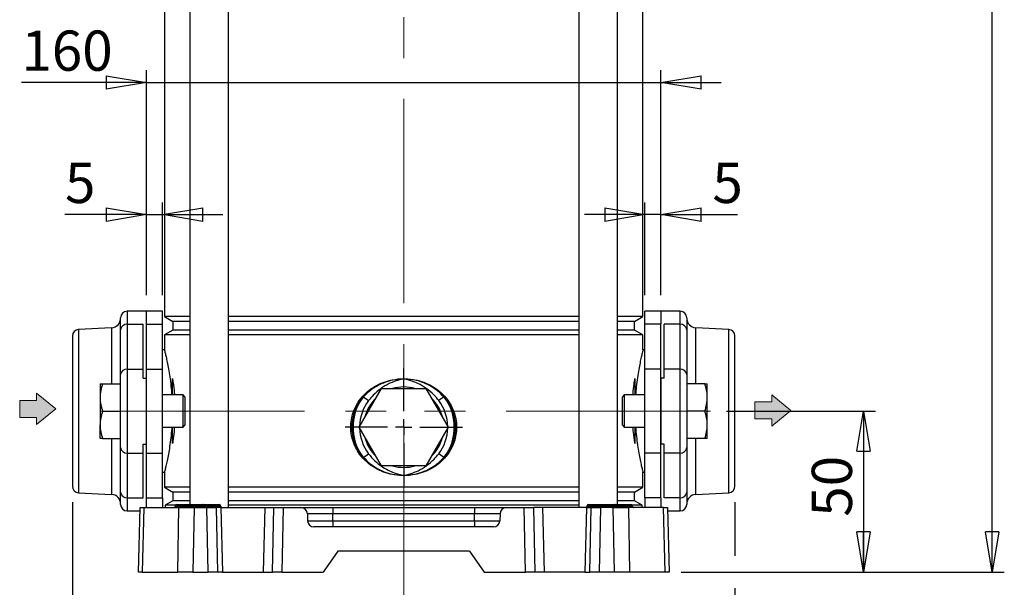
# Model space of a CAD drawing. Units: millimetres. Extents: x -4 to 213, y 0 to 297.
# Drawn here: x 32 to 93, y 159 to 194 of the extents above; entities that cross this region are included whole.
import ezdxf

# ---------------------------------------------------------------- set-up
doc = ezdxf.new("R2010")
doc.units = ezdxf.units.MM
doc.linetypes.add('CENTERX2', pattern=[20.32, 12.7, -2.54, 2.54, -2.54])
doc.layers.add('FORMAT', color=7, linetype='Continuous')
doc.styles.add('SLDTEXTSTYLE0', font='TXT', dxfattribs={"width": 0.605})
doc.dimstyles.new('SLDDIMSTYLE0', dxfattribs={"dimtxt": 2.5, "dimasz": 2.5, "dimexe": 0, "dimexo": 0.0625, "dimtad": 1, "dimlfac": 5, "dimrnd": 1e-09, "dimzin": 12, "dimdsep": 46, "dimtxsty": 'SLDTEXTSTYLE0', "dimblk1": 'CLOSED', "dimblk2": 'CLOSED', "dimsah": 1, "dimcen": 0.09, "dimadec": 0, "dimazin": 3, "dimtfac": 1, "dimtofl": 0, "dimtmove": 0, "dimatfit": 3, "dimldrblk": 'CLOSED', "dimfxl": 0, "dimfrac": 2, "dimtolj": 1, "dimtzin": 12, "dimarcsym": 0})
doc.dimstyles.new('SLDDIMSTYLE1', dxfattribs={"dimtxt": 2.5, "dimasz": 2.5, "dimexe": 0, "dimexo": 0.0625, "dimtad": 1, "dimlfac": 5, "dimrnd": 1e-09, "dimzin": 12, "dimdsep": 46, "dimtxsty": 'SLDTEXTSTYLE0', "dimblk1": 'CLOSED', "dimblk2": 'CLOSED', "dimsah": 1, "dimcen": 0.09, "dimadec": 0, "dimazin": 3, "dimtfac": 1, "dimtmove": 0, "dimatfit": 0, "dimldrblk": 'CLOSED', "dimfxl": 0, "dimfrac": 2, "dimtolj": 1, "dimtzin": 12, "dimarcsym": 0})
doc.dimstyles.new('SLDDIMSTYLE3', dxfattribs={"dimtxt": 2.5, "dimasz": 2.5, "dimexe": 0, "dimexo": 0.0625, "dimtad": 1, "dimdec": 0, "dimlfac": 5, "dimrnd": 1e-09, "dimzin": 12, "dimdsep": 46, "dimtxsty": 'SLDTEXTSTYLE0', "dimblk1": 'CLOSED', "dimblk2": 'CLOSED', "dimsah": 1, "dimcen": 0.09, "dimadec": 0, "dimazin": 3, "dimtfac": 1, "dimtdec": 0, "dimtofl": 0, "dimtmove": 0, "dimatfit": 3, "dimldrblk": 'CLOSED', "dimfxl": 0, "dimfrac": 2, "dimtolj": 1, "dimtzin": 12, "dimarcsym": 0})

# ---------------------------------------------------------------- blocks, each defined once
blk = doc.blocks.new('Arrow SUCTION')
at = {"linetype": 'Continuous'}
blk.add_hatch(color=7, dxfattribs=at).paths.add_polyline_path([(153.94, 458.32), (153.94, 456.08), (159.92, 460.94), (153.94, 465.8), (153.94, 463.56), (148.68, 463.56), (148.68, 458.32)], flags=0)
at = {"color": 7, "linetype": 'Continuous', "lineweight": 18}
for p, q in [((159.92, 460.94), (153.94, 465.8)), ((153.94, 465.8), (153.94, 463.56)), ((153.94, 463.56), (148.68, 463.56)), ((148.68, 463.56), (148.68, 458.32)), ((153.94, 456.08), (159.92, 460.94)), ((148.68, 458.32), (153.94, 458.32)), ((153.94, 458.32), (153.94, 456.08))]:
    blk.add_line(p, q, dxfattribs=at)
blk = doc.blocks.new('_Closed')
at = {"color": 0, "linetype": 'ByBlock', "lineweight": -2}
for p, q in [((-1, 0.166667), (0, 0)), ((-1, 0.166667), (-1, -0.166667)), ((0, 0), (-1, -0.166667)), ((0, 0), (-1, 0))]:
    blk.add_line(p, q, dxfattribs=at)
blk = doc.blocks.new('_D_5')
at = {"layer": 'FORMAT'}
for p, q in [((76.137, 169.458), (85.404, 169.458)), ((84.654, 169.458), (84.654, 159.458)), ((73.313, 159.458), (85.404, 159.458))]:
    blk.add_line(p, q, dxfattribs=at)
at = {"layer": 'FORMAT', "xscale": 2.5, "yscale": 2.5}
for p, rotation in [((84.654, 169.458), 90.0000000000004), ((84.654, 159.458), 270.0000000000004)]:
    blk.add_blockref('_Closed', p, dxfattribs=dict(at, rotation=rotation))
at = {"layer": 'FORMAT', "insert": (81.432, 162.892), "char_height": 2.5, "attachment_point": 1, "rotation": 90, "style": 'SLDTEXTSTYLE0'}
blk.add_mtext('50', dxfattribs=at)
blk = doc.blocks.new('_D_6')
at = {"layer": 'FORMAT'}
for p, q in [((66.654, 269.958), (93.404, 269.958)), ((92.654, 159.458), (92.654, 269.958)), ((73.313, 159.458), (93.404, 159.458))]:
    blk.add_line(p, q, dxfattribs=at)
at = {"layer": 'FORMAT', "xscale": 2.5, "yscale": 2.5}
for p, rotation in [((92.654, 269.958), 90.0000000000004), ((92.654, 159.458), 270.0000000000004)]:
    blk.add_blockref('_Closed', p, dxfattribs=dict(at, rotation=rotation))
at = {"layer": 'FORMAT', "insert": (89.432, 212.359), "char_height": 2.5, "attachment_point": 1, "rotation": 90, "style": 'SLDTEXTSTYLE0'}
blk.add_mtext('553', dxfattribs=at)
blk = doc.blocks.new('_D_8')
at = {"layer": 'FORMAT', "color": 7}
for p, q in [((35.454, 163.788), (35.454, 150.708)), ((76.654, 163.788), (76.654, 160.458)), ((76.654, 158.458), (76.654, 150.708)), ((35.454, 151.458), (76.654, 151.458))]:
    blk.add_line(p, q, dxfattribs=at)
at = {"layer": 'FORMAT', "color": 7, "xscale": 2.5, "yscale": 2.5, "rotation": 180.0000000000004}
blk.add_blockref('_Closed', (35.454, 151.458), dxfattribs=at)
at = {"layer": 'FORMAT', "color": 7, "xscale": 2.5, "yscale": 2.5}
blk.add_blockref('_Closed', (76.654, 151.458), dxfattribs=at)
at = {"layer": 'FORMAT', "color": 7, "insert": (53.705, 154.681), "char_height": 2.5, "attachment_point": 1, "style": 'SLDTEXTSTYLE0'}
blk.add_mtext('206', dxfattribs=at)
blk = doc.blocks.new('_D_9')
at = {"layer": 'FORMAT', "color": 7}
for p, q in [((40.054, 176.658), (40.054, 182.414)), ((41.054, 176.658), (41.054, 182.414)), ((40.054, 181.664), (34.99, 181.664)), ((40.054, 181.664), (41.054, 181.664)), ((41.054, 181.664), (44.804, 181.664))]:
    blk.add_line(p, q, dxfattribs=at)
at = {"layer": 'FORMAT', "color": 7, "xscale": 2.5, "yscale": 2.5}
blk.add_blockref('_Closed', (40.054, 181.664), dxfattribs=at)
at = {"layer": 'FORMAT', "color": 7, "xscale": 2.5, "yscale": 2.5, "rotation": 180.0000000000004}
blk.add_blockref('_Closed', (41.054, 181.664), dxfattribs=at)
at = {"layer": 'FORMAT', "color": 7, "insert": (34.99, 184.887), "char_height": 2.5, "attachment_point": 1, "style": 'SLDTEXTSTYLE0'}
blk.add_mtext('5', dxfattribs=at)
blk = doc.blocks.new('_D_10')
at = {"layer": 'FORMAT', "color": 7}
for p, q in [((71.054, 176.658), (71.054, 182.414)), ((72.054, 176.658), (72.054, 182.414)), ((71.054, 181.664), (67.304, 181.664)), ((72.054, 181.664), (71.054, 181.664)), ((72.054, 181.664), (76.817, 181.664))]:
    blk.add_line(p, q, dxfattribs=at)
at = {"layer": 'FORMAT', "color": 7, "xscale": 2.5, "yscale": 2.5}
for p, rotation in [((71.054, 181.664), 1.195888560230282e-12), ((72.054, 181.664), 180.0000000000012)]:
    blk.add_blockref('_Closed', p, dxfattribs=dict(at, rotation=rotation))
at = {"layer": 'FORMAT', "color": 7, "insert": (75.251, 184.887), "char_height": 2.5, "attachment_point": 1, "style": 'SLDTEXTSTYLE0'}
blk.add_mtext('5', dxfattribs=at)
blk = doc.blocks.new('_D_11')
at = {"layer": 'FORMAT', "color": 7}
for p, q in [((40.054, 176.658), (40.054, 190.632)), ((72.054, 176.658), (72.054, 190.632)), ((40.054, 189.882), (32.279, 189.882)), ((40.054, 189.882), (72.054, 189.882)), ((72.054, 189.882), (75.804, 189.882))]:
    blk.add_line(p, q, dxfattribs=at)
at = {"layer": 'FORMAT', "color": 7, "xscale": 2.5, "yscale": 2.5}
blk.add_blockref('_Closed', (40.054, 189.882), dxfattribs=at)
at = {"layer": 'FORMAT', "color": 7, "xscale": 2.5, "yscale": 2.5, "rotation": 180.0000000000004}
blk.add_blockref('_Closed', (72.054, 189.882), dxfattribs=at)
at = {"layer": 'FORMAT', "color": 7, "insert": (32.279, 193.104), "char_height": 2.5, "attachment_point": 1, "style": 'SLDTEXTSTYLE0'}
blk.add_mtext('160', dxfattribs=at)
blk = doc.blocks.new('SW_CENTERMARKSYMBOL_8')
at = {"layer": 'FORMAT', "color": 0}
for p, q in [((0, 1), (0, 3.649)), ((-1, 0), (-3.649, 0)), ((0, 0), (-0.5, 0)), ((0, 0), (0, 0.5)), ((0, 0), (0, -0.5)), ((0, 0), (0.5, 0)), ((1, 0), (3.649, 0)), ((0, -1), (0, -3.649))]:
    blk.add_line(p, q, dxfattribs=at)

msp = doc.modelspace()

# ---------------------------------------------------------------- linework, layer by layer
at = {"color": 7, "linetype": 'Continuous', "lineweight": 25}
for p, q in [((42.76279726, 208.9581577), (42.76279726, 163.6581577)), ((45.16279726, 163.4581577), (45.16279726, 208.9581577)), ((66.94584917, 208.9581577), (66.94584917, 163.4581577)), ((69.34584917, 163.6581577), (69.34584917, 208.9581577)), ((41.17432321, 195.19093556), (41.17432321, 175.32537984)), ((70.93432321, 175.32537984), (70.93432321, 195.19093556)), ((38.45432321, 174.5066009), (38.45432321, 175.2581577)), ((40.05432321, 175.6581577), (38.85432321, 175.6581577)), ((41.05432321, 175.6581577), (40.05432321, 175.6581577)), ((40.05432321, 174.85476939), (40.05432321, 175.6581577)), ((41.05432321, 174.85476939), (41.05432321, 175.6581577)), ((41.17432321, 175.32537984), (41.69432321, 175.0251577)), ((42.76279726, 175.32537984), (41.17432321, 175.32537984)), ((66.94584917, 175.32537984), (45.16279726, 175.32537984)), ((70.93432321, 175.32537984), (69.34584917, 175.32537984)), ((70.41432321, 175.0251577), (70.93432321, 175.32537984)), ((72.05432321, 175.6581577), (71.05432321, 175.6581577)), ((71.05432321, 174.85476939), (71.05432321, 175.6581577)), ((73.25432321, 175.6581577), (72.05432321, 175.6581577)), ((72.05432321, 175.6581577), (72.05432321, 174.85476939)), ((73.65432321, 175.2581577), (73.65432321, 174.5066009)), ((37.88572479, 174.63558206), (35.83338883, 174.52802369)), ((38.45432321, 171.72125293), (38.45432321, 174.5066009)), ((38.85432321, 174.85476939), (38.85432321, 172.06942142)), ((38.85432321, 174.85476939), (39.85432321, 174.85476939)), ((39.85432321, 172.06942142), (39.85432321, 174.85476939)), ((40.05432321, 174.85476939), (41.05432321, 174.85476939)), ((40.05432321, 172.06942142), (40.05432321, 174.85476939)), ((41.05432321, 172.06942142), (41.05432321, 174.85476939)), ((41.69432321, 175.0251577), (41.69432321, 174.4911577)), ((42.76279726, 175.0251577), (41.69432321, 175.0251577)), ((66.94584917, 175.0251577), (45.16279726, 175.0251577)), ((70.41432321, 175.0251577), (69.34584917, 175.0251577)), ((70.41432321, 174.4911577), (70.41432321, 175.0251577)), ((72.05432321, 174.85476939), (71.05432321, 174.85476939)), ((71.05432321, 172.06942142), (71.05432321, 174.85476939)), ((72.05432321, 172.06942142), (72.05432321, 174.85476939)), ((73.25432321, 174.85476939), (72.25432321, 174.85476939)), ((72.25432321, 172.06942142), (72.25432321, 174.85476939)), ((73.25432321, 172.06942142), (73.25432321, 174.85476939)), ((73.65432321, 174.5066009), (73.65432321, 171.72125293)), ((76.2752576, 174.52802369), (74.22292164, 174.63558206)), ((35.45432321, 174.12857184), (35.45432321, 164.78774353)), ((41.69432321, 174.4911577), (41.17432321, 174.19093556)), ((41.17432321, 174.19093556), (41.17432321, 173.25119139)), ((42.76279726, 174.19093556), (41.17432321, 174.19093556)), ((42.76279726, 174.4911577), (41.69432321, 174.4911577)), ((66.94584917, 174.4911577), (45.16279726, 174.4911577)), ((66.94584917, 174.19093556), (45.16279726, 174.19093556)), ((70.41432321, 174.4911577), (69.34584917, 174.4911577)), ((70.93432321, 174.19093556), (69.34584917, 174.19093556)), ((70.93432321, 174.19093556), (70.41432321, 174.4911577)), ((70.93432321, 173.2581577), (70.93432321, 174.19093556)), ((76.65432321, 164.78774353), (76.65432321, 174.12857184)), ((41.17609064, 173.2581577), (41.05432321, 173.2581577)), ((71.05432321, 173.2581577), (70.93432321, 173.2581577)), ((38.85432321, 172.06942142), (38.85432321, 166.84689398)), ((38.85432321, 172.06942142), (39.85432321, 172.06942142)), ((39.85432321, 171.51261359), (39.85432321, 172.06942142)), ((40.05432321, 166.84689398), (40.05432321, 172.06942142)), ((40.05432321, 172.06942142), (41.05432321, 172.06942142)), ((41.05432321, 166.84689398), (41.05432321, 172.06942142)), ((72.05432321, 172.06942142), (71.05432321, 172.06942142)), ((71.05432321, 166.84689398), (71.05432321, 172.06942142)), ((72.05432321, 166.84689398), (72.05432321, 172.06942142)), ((72.25432321, 171.51261359), (72.25432321, 172.06942142)), ((73.25432321, 172.06942142), (72.25432321, 172.06942142)), ((73.25432321, 166.84689398), (73.25432321, 172.06942142)), ((38.45432321, 171.1581577), (38.45432321, 171.72125293)), ((39.85432321, 171.51261359), (40.05432321, 171.51261359)), ((40.05432321, 167.40370181), (40.05432321, 171.51261359)), ((72.25432321, 171.51261359), (72.05432321, 171.51261359)), ((72.05432321, 171.51261359), (72.05432321, 167.40370181)), ((73.65432321, 171.72125293), (73.65432321, 171.1581577)), ((37.17432321, 171.1581577), (37.17432321, 170.3081577)), ((37.32616109, 171.1581577), (38.45432321, 171.1581577)), ((38.45432321, 171.10398609), (38.45432321, 171.1581577)), ((38.45432321, 170.37835472), (38.45432321, 171.10398609)), ((53.28304192, 168.4581577), (54.66868257, 170.8581577)), ((54.66868257, 170.8581577), (57.43996386, 170.8581577)), ((57.43996386, 170.8581577), (58.82560451, 168.4581577)), ((73.65432321, 171.1581577), (73.65432321, 171.10398609)), ((74.78248534, 171.1581577), (73.65432321, 171.1581577)), ((73.65432321, 171.10398609), (73.65432321, 170.37835472)), ((74.93432321, 170.3081577), (74.93432321, 171.1581577)), ((37.17432321, 170.3081577), (37.17432321, 168.6081577)), ((38.45432321, 169.4581577), (38.45432321, 170.37835472)), ((42.33432321, 170.4581577), (41.05432321, 170.4581577)), ((42.45432321, 170.3381577), (42.33432321, 170.4581577)), ((42.33432321, 168.4581577), (42.33432321, 170.4581577)), ((42.45432321, 170.3381577), (42.45432321, 168.5781577)), ((53.31592959, 170.14361745), (53.51835739, 170.39299752)), ((53.56289924, 170.34632459), (53.36741469, 170.10088891)), ((53.56289924, 170.34632459), (53.87082238, 170.11295995)), ((58.54574719, 170.34632459), (58.23782405, 170.11295995)), ((58.74123173, 170.10088891), (58.54574719, 170.34632459)), ((58.59028904, 170.39299752), (58.79271684, 170.14361745)), ((69.77432321, 170.4581577), (69.65432321, 170.3381577)), ((69.65432321, 168.5781577), (69.65432321, 170.3381577)), ((71.05432321, 170.4581577), (69.77432321, 170.4581577)), ((69.77432321, 170.4581577), (69.77432321, 168.4581577)), ((73.65432321, 170.37835472), (73.65432321, 169.4581577)), ((74.93432321, 168.6081577), (74.93432321, 170.3081577)), ((37.32616109, 169.4581577), (38.45432321, 169.4581577)), ((38.45432321, 168.53796068), (38.45432321, 169.4581577)), ((73.65432321, 169.4581577), (73.65432321, 168.53796068)), ((74.78248534, 169.4581577), (73.65432321, 169.4581577)), ((37.17432321, 167.7581577), (37.17432321, 168.6081577)), ((38.45432321, 167.81232932), (38.45432321, 168.53796068)), ((41.05432321, 168.4581577), (42.33432321, 168.4581577)), ((42.33432321, 168.4581577), (42.45432321, 168.5781577)), ((54.66868257, 166.0581577), (53.28304192, 168.4581577)), ((58.82560451, 168.4581577), (57.43996386, 166.0581577)), ((69.65432321, 168.5781577), (69.77432321, 168.4581577)), ((69.77432321, 168.4581577), (71.05432321, 168.4581577)), ((73.65432321, 168.53796068), (73.65432321, 167.81232932)), ((74.93432321, 167.7581577), (74.93432321, 168.6081577)), ((38.45432321, 167.7581577), (38.45432321, 167.81232932)), ((73.65432321, 167.81232932), (73.65432321, 167.7581577)), ((37.32616109, 167.7581577), (38.45432321, 167.7581577)), ((38.45432321, 167.19506248), (38.45432321, 167.7581577)), ((38.45432321, 164.40971451), (38.45432321, 167.19506248)), ((39.85432321, 167.40370181), (40.05432321, 167.40370181)), ((39.85432321, 166.84689398), (39.85432321, 167.40370181)), ((72.25432321, 167.40370181), (72.05432321, 167.40370181)), ((72.25432321, 166.84689398), (72.25432321, 167.40370181)), ((74.78248534, 167.7581577), (73.65432321, 167.7581577)), ((73.65432321, 167.7581577), (73.65432321, 167.19506248)), ((73.65432321, 167.19506248), (73.65432321, 164.40971451)), ((38.85432321, 166.84689398), (39.85432321, 166.84689398)), ((38.85432321, 166.84689398), (38.85432321, 164.06154601)), ((39.85432321, 164.06154601), (39.85432321, 166.84689398)), ((40.05432321, 166.84689398), (41.05432321, 166.84689398)), ((40.05432321, 164.06154601), (40.05432321, 166.84689398)), ((41.05432321, 164.06154601), (41.05432321, 166.84689398)), ((53.51835739, 166.52331788), (53.31592959, 166.77269795)), ((53.36741469, 166.81542649), (53.56289924, 166.56999081)), ((53.56289924, 166.56999081), (53.87082238, 166.80335546)), ((58.54574719, 166.56999081), (58.23782405, 166.80335546)), ((58.54574719, 166.56999081), (58.74123173, 166.81542649)), ((58.79271684, 166.77269795), (58.59028904, 166.52331788)), ((72.05432321, 166.84689398), (71.05432321, 166.84689398)), ((71.05432321, 164.06154601), (71.05432321, 166.84689398)), ((72.05432321, 164.06154601), (72.05432321, 166.84689398)), ((73.25432321, 166.84689398), (72.25432321, 166.84689398)), ((72.25432321, 164.06154601), (72.25432321, 166.84689398)), ((73.25432321, 164.06154601), (73.25432321, 166.84689398)), ((57.43996386, 166.0581577), (54.66868257, 166.0581577)), ((41.05432321, 165.6581577), (41.17432321, 165.6581577)), ((41.17432321, 165.6581577), (41.17432321, 164.72537984)), ((70.93255578, 165.6581577), (71.05432321, 165.6581577)), ((70.93432321, 164.72537984), (70.93432321, 165.66512401)), ((41.17432321, 164.72537984), (41.69432321, 164.4251577)), ((42.76279726, 164.72537984), (41.17432321, 164.72537984)), ((66.94584917, 164.72537984), (45.16279726, 164.72537984)), ((70.93432321, 164.72537984), (69.34584917, 164.72537984)), ((70.41432321, 164.4251577), (70.93432321, 164.72537984)), ((35.83338883, 164.38829171), (37.88572479, 164.28073334)), ((38.45432321, 163.6581577), (38.45432321, 164.40971451)), ((41.69432321, 164.4251577), (41.69432321, 163.8911577)), ((42.76279726, 164.4251577), (41.69432321, 164.4251577)), ((66.94584917, 164.4251577), (45.16279726, 164.4251577)), ((70.41432321, 164.4251577), (69.34584917, 164.4251577)), ((70.41432321, 163.8911577), (70.41432321, 164.4251577)), ((73.65432321, 164.40971451), (73.65432321, 163.6581577)), ((74.22292164, 164.28073334), (76.2752576, 164.38829171)), ((38.85432321, 164.06154601), (39.85432321, 164.06154601)), ((40.05432321, 163.4581577), (40.05432321, 164.06154601)), ((40.05432321, 164.06154601), (41.05432321, 164.06154601)), ((41.05432321, 164.06154601), (41.05432321, 163.4581577)), ((41.69432321, 163.8911577), (41.22432321, 163.61980308)), ((41.22432321, 163.61980308), (41.22432321, 163.4581577)), ((41.87385383, 163.61980308), (41.22432321, 163.61980308)), ((42.76279726, 163.8911577), (41.69432321, 163.8911577)), ((41.85254724, 163.55641246), (41.85260817, 163.55990294)), ((41.85254724, 163.55641246), (42.05432321, 163.55641246)), ((42.05432321, 163.55990294), (41.85260817, 163.55990294)), ((41.95259294, 163.6581577), (42.05432321, 163.6581577)), ((42.05432321, 163.55990294), (42.05432321, 163.6581577)), ((42.05432321, 163.6581577), (43.25432321, 163.6581577)), ((42.05432321, 163.55641246), (42.05432321, 163.55990294)), ((43.25432321, 163.55990294), (42.05432321, 163.55990294)), ((42.05432321, 163.55641246), (43.25432321, 163.55641246)), ((42.05432321, 163.4581577), (42.05432321, 163.55641246)), ((43.25432321, 163.6581577), (43.25432321, 163.55990294)), ((43.25432321, 163.6581577), (43.55259294, 163.6581577)), ((43.25432321, 163.55641246), (43.25432321, 163.55990294)), ((43.45260817, 163.55990294), (43.25432321, 163.55990294)), ((43.25432321, 163.55641246), (43.45254724, 163.55641246)), ((43.25432321, 163.55641246), (43.25432321, 163.4581577)), ((43.45254724, 163.55641246), (43.45260817, 163.55990294)), ((43.45254724, 163.55641246), (43.69171474, 163.55641246)), ((43.69166509, 163.55990294), (43.45260817, 163.55990294)), ((43.55259294, 163.6581577), (43.61018197, 163.6581577)), ((43.61018197, 163.6581577), (44.57018197, 163.6581577)), ((43.69171474, 163.55641246), (43.69166509, 163.55990294)), ((44.65166509, 163.55990294), (43.69166509, 163.55990294)), ((43.69171474, 163.55641246), (44.65171474, 163.55641246)), ((44.57018197, 163.6581577), (44.57605349, 163.6581577)), ((44.65171474, 163.55641246), (44.65166509, 163.55990294)), ((44.67609918, 163.55641246), (44.67603826, 163.55990294)), ((66.94584917, 163.8911577), (45.16279726, 163.8911577)), ((66.94584917, 163.61980308), (45.16279726, 163.61980308)), ((67.45254724, 163.55641246), (67.45260817, 163.55990294)), ((67.45254724, 163.55641246), (67.65432321, 163.55641246)), ((67.65432321, 163.55990294), (67.45260817, 163.55990294)), ((67.55259294, 163.6581577), (67.65432321, 163.6581577)), ((67.65432321, 163.55990294), (67.65432321, 163.6581577)), ((67.65432321, 163.6581577), (68.85432321, 163.6581577)), ((67.65432321, 163.55641246), (67.65432321, 163.55990294)), ((68.85432321, 163.55990294), (67.65432321, 163.55990294)), ((67.65432321, 163.55641246), (68.85432321, 163.55641246)), ((67.65432321, 163.4581577), (67.65432321, 163.55641246)), ((68.85432321, 163.6581577), (68.85432321, 163.55990294)), ((68.85432321, 163.6581577), (69.15259294, 163.6581577)), ((69.05260817, 163.55990294), (68.85432321, 163.55990294)), ((68.85432321, 163.55641246), (68.85432321, 163.55990294)), ((68.85432321, 163.55641246), (69.05254724, 163.55641246)), ((68.85432321, 163.55641246), (68.85432321, 163.4581577)), ((69.05254724, 163.55641246), (69.05260817, 163.55990294)), ((69.05254724, 163.55641246), (69.29171474, 163.55641246)), ((69.29166509, 163.55990294), (69.05260817, 163.55990294)), ((69.15259294, 163.6581577), (69.21018197, 163.6581577)), ((69.21018197, 163.6581577), (70.17018197, 163.6581577)), ((69.29171474, 163.55641246), (69.29166509, 163.55990294)), ((70.25166509, 163.55990294), (69.29166509, 163.55990294)), ((69.29171474, 163.55641246), (70.25171474, 163.55641246)), ((70.41432321, 163.8911577), (69.34584917, 163.8911577)), ((70.17018197, 163.6581577), (70.17605349, 163.6581577)), ((70.25171474, 163.55641246), (70.25166509, 163.55990294)), ((70.88432321, 163.61980308), (70.2547926, 163.61980308)), ((70.27609918, 163.55641246), (70.27603826, 163.55990294)), ((70.88432321, 163.61980308), (70.41432321, 163.8911577)), ((70.88432321, 163.4581577), (70.88432321, 163.61980308)), ((72.05432321, 164.06154601), (71.05432321, 164.06154601)), ((71.05432321, 164.06154601), (71.05432321, 163.4581577)), ((72.05432321, 164.06154601), (72.05432321, 163.4581577)), ((73.25432321, 164.06154601), (72.25432321, 164.06154601)), ((38.85432321, 163.2581577), (39.65382972, 163.2581577)), ((39.55432321, 159.4581577), (39.6590669, 163.4581577)), ((39.6590669, 163.4581577), (39.90021375, 163.4581577)), ((39.90021375, 163.4581577), (39.79547007, 159.4581577)), ((39.90021375, 163.4581577), (42.08164225, 163.4581577)), ((42.00829993, 159.4581577), (42.08164225, 163.4581577)), ((42.08164225, 163.4581577), (43.02101286, 163.4581577)), ((43.02101286, 163.4581577), (42.94767054, 159.4581577)), ((43.02101286, 163.4581577), (43.81502082, 163.4581577)), ((43.89685555, 159.4581577), (43.81502082, 163.4581577)), ((43.81502082, 163.4581577), (44.39699875, 163.4581577)), ((44.39699875, 163.4581577), (44.47883349, 159.4581577)), ((44.69130642, 163.4581577), (44.39699875, 163.4581577)), ((44.69130642, 163.4581577), (44.79293877, 159.4581577)), ((44.69130642, 163.4581577), (47.41734001, 163.4581577)), ((47.41734001, 163.4581577), (47.31570766, 159.4581577)), ((47.41734001, 163.4581577), (47.98590848, 163.4581577)), ((47.90407374, 159.4581577), (47.98590848, 163.4581577)), ((47.98590848, 163.4581577), (48.56788642, 163.4581577)), ((48.56788642, 163.4581577), (48.48605168, 159.4581577)), ((48.56788642, 163.4581577), (49.66466047, 163.4581577)), ((49.66466047, 163.4581577), (51.65432321, 163.4581577)), ((50.0645234, 163.06862848), (50.07554614, 162.64768692)), ((51.65432321, 163.06862848), (50.0645234, 163.06862848)), ((51.65432321, 163.4581577), (51.65432321, 163.06862848)), ((51.65432321, 163.4581577), (60.45432321, 163.4581577)), ((51.65432321, 162.64768692), (51.65432321, 163.06862848)), ((60.45432321, 163.06862848), (51.65432321, 163.06862848)), ((60.45432321, 163.4581577), (60.45432321, 163.06862848)), ((60.45432321, 163.4581577), (62.44398596, 163.4581577)), ((60.45432321, 162.64768692), (60.45432321, 163.06862848)), ((62.04412303, 163.06862848), (60.45432321, 163.06862848)), ((62.04412303, 163.06862848), (62.03310029, 162.64768692)), ((62.44398596, 163.4581577), (63.54076001, 163.4581577)), ((63.62259475, 159.4581577), (63.54076001, 163.4581577)), ((63.54076001, 163.4581577), (64.12273795, 163.4581577)), ((64.12273795, 163.4581577), (64.20457269, 159.4581577)), ((64.69130642, 163.4581577), (64.12273795, 163.4581577)), ((64.69130642, 163.4581577), (64.79293877, 159.4581577)), ((67.41734001, 163.4581577), (64.69130642, 163.4581577)), ((67.41734001, 163.4581577), (67.31570766, 159.4581577)), ((67.41734001, 163.4581577), (67.71164767, 163.4581577)), ((67.62981294, 159.4581577), (67.71164767, 163.4581577)), ((67.71164767, 163.4581577), (68.29362561, 163.4581577)), ((68.29362561, 163.4581577), (68.21179088, 159.4581577)), ((69.08763357, 163.4581577), (68.29362561, 163.4581577)), ((69.16097589, 159.4581577), (69.08763357, 163.4581577)), ((69.08763357, 163.4581577), (70.02700418, 163.4581577)), ((70.02700418, 163.4581577), (70.1003465, 159.4581577)), ((72.20843267, 163.4581577), (70.02700418, 163.4581577)), ((72.31317636, 159.4581577), (72.20843267, 163.4581577)), ((72.20843267, 163.4581577), (72.44957953, 163.4581577)), ((72.44957953, 163.4581577), (72.55432321, 159.4581577)), ((72.45481671, 163.2581577), (73.25432321, 163.2581577)), ((50.07554614, 162.64768692), (51.65432321, 162.64768692)), ((61.63323736, 162.2581577), (50.47540907, 162.2581577)), ((51.65432321, 162.64768692), (51.65432321, 162.2581577)), ((51.65432321, 162.64768692), (60.45432321, 162.64768692)), ((60.45432321, 162.64768692), (62.03310029, 162.64768692)), ((60.45432321, 162.64768692), (60.45432321, 162.2581577)), ((51.96459301, 160.7581577), (51.05432321, 159.4581577)), ((60.14405341, 160.7581577), (51.96459301, 160.7581577)), ((60.14405341, 160.7581577), (61.05432321, 159.4581577)), ((39.79547007, 159.4581577), (39.55432321, 159.4581577)), ((39.79547007, 159.4581577), (42.00829993, 159.4581577)), ((42.94767054, 159.4581577), (42.00829993, 159.4581577)), ((42.94767054, 159.4581577), (43.89685555, 159.4581577)), ((44.47883349, 159.4581577), (43.89685555, 159.4581577)), ((44.79293877, 159.4581577), (44.47883349, 159.4581577)), ((44.79293877, 159.4581577), (47.31570766, 159.4581577)), ((47.31570766, 159.4581577), (47.90407374, 159.4581577)), ((48.48605168, 159.4581577), (47.90407374, 159.4581577)), ((48.48605168, 159.4581577), (51.05432321, 159.4581577)), ((61.05432321, 159.4581577), (63.62259475, 159.4581577)), ((64.20457269, 159.4581577), (63.62259475, 159.4581577)), ((64.79293877, 159.4581577), (64.20457269, 159.4581577)), ((67.31570766, 159.4581577), (64.79293877, 159.4581577)), ((67.31570766, 159.4581577), (67.62981294, 159.4581577)), ((68.21179088, 159.4581577), (67.62981294, 159.4581577)), ((69.16097589, 159.4581577), (68.21179088, 159.4581577)), ((70.1003465, 159.4581577), (69.16097589, 159.4581577)), ((72.31317636, 159.4581577), (70.1003465, 159.4581577)), ((72.55432321, 159.4581577), (72.31317636, 159.4581577))]:
    msp.add_line(p, q, dxfattribs=at)
at = {"color": 8, "linetype": 'Continuous', "lineweight": 25}
for p, q in [((38.85432321, 175.6581577), (38.85432321, 174.85476939)), ((73.25432321, 174.85476939), (73.25432321, 175.6581577)), ((35.83338883, 174.52802369), (35.83338883, 164.38829171)), ((37.88572479, 174.63558206), (37.88572479, 171.1581577)), ((74.22292164, 171.1581577), (74.22292164, 174.63558206)), ((76.2752576, 164.38829171), (76.2752576, 174.52802369)), ((37.88572479, 167.7581577), (37.88572479, 164.28073334)), ((74.22292164, 164.28073334), (74.22292164, 167.7581577)), ((38.85432321, 164.06154601), (38.85432321, 163.2581577)), ((44.67603826, 163.55990294), (44.65166509, 163.55990294)), ((44.65171474, 163.55641246), (44.67609918, 163.55641246)), ((70.27603826, 163.55990294), (70.25166509, 163.55990294)), ((70.25171474, 163.55641246), (70.27609918, 163.55641246)), ((73.25432321, 163.2581577), (73.25432321, 164.06154601))]:
    msp.add_line(p, q, dxfattribs=at)
at = {"color": 7, "linetype": 'Continuous', "lineweight": 25}
for centre, radius, start, end in [((37.85432321, 175.23475978), 0.6, 273, 0), ((38.85432321, 175.2581577), 0.4, 90, 180), ((73.25432321, 175.2581577), 0.4, 0, 90), ((74.25432321, 175.23475978), 0.6, 180, 267), ((35.85432321, 174.12857187), 0.4, 93, 180), ((38.83008653, 174.47875612), 0.37679358, 86.3119880157, 175.7620191842), ((73.2785599, 174.47875612), 0.37679358, 4.2379808158, 93.6880119843), ((76.25432321, 174.12857187), 0.4, 0, 87), ((38.83008653, 171.69340815), 0.37679358, 86.3119880157, 175.7620191842), ((73.2785599, 171.69340815), 0.37679358, 4.2379808158, 93.6880119843), ((56.05432321, 168.4581577), 2.5, 73.7397952917, 106.2602047083), ((53.14030864, 169.98761995), 0.55430301, 40.325364891, 46.9978795473), ((56.05432321, 168.4581577), 2.5, 133.7397952917, 166.2602047083), ((56.05432321, 168.4581577), 2.5, 13.7397952917, 46.2602047083), ((58.96833778, 169.98761995), 0.55430301, 133.0021204527, 139.6746351091), ((56.05432321, 168.4581577), 3.1492925, 148.5590776684, 211.4409223316), ((52.99971624, 169.71021859), 0.53649367, 46.735024874, 53.8850314823), ((59.10893019, 169.71021859), 0.53649367, 126.1149685176, 133.264975126), ((56.05432321, 168.4581577), 3.1492925, 328.5590776684, 31.4409223316), ((56.05432321, 168.4581577), 2.5, 193.7397952917, 226.2602047083), ((56.05432321, 168.4581577), 2.5, 313.7397952917, 346.2602047083), ((38.83008653, 167.22290725), 0.37679358, 184.2379808158, 273.6880119843), ((73.2785599, 167.22290725), 0.37679358, 266.3119880157, 355.7620191842), ((52.99971624, 167.20609681), 0.53649367, 306.1149685176, 313.264975126), ((53.14030864, 166.92869545), 0.55430301, 313.0021204528, 319.674635109), ((58.96833778, 166.92869545), 0.55430301, 220.3253648909, 226.9978795473), ((59.10893019, 167.20609681), 0.53649367, 226.735024874, 233.8850314824), ((56.05432321, 168.4581577), 2.5, 253.7397952917, 286.2602047083), ((35.85432321, 164.78774353), 0.4, 180, 267), ((76.25432321, 164.78774353), 0.4, 273, 0), ((37.85432321, 163.68155562), 0.6, 0, 87), ((38.83008653, 164.43755928), 0.37679358, 184.2379808158, 273.6880119843), ((73.2785599, 164.43755928), 0.37679358, 266.3119880157, 355.7620191842), ((74.25432321, 163.68155562), 0.6, 93, 180), ((38.85432321, 163.6581577), 0.4, 180, 270), ((41.75256247, 163.5581577), 0.1, 270, 359), ((41.95259294, 163.5581577), 0.1, 90, 179), ((43.35256247, 163.5581577), 0.1, 270, 359), ((43.55259294, 163.5581577), 0.1, 90, 179), ((43.60012044, 163.56689909), 0.0918116, 355.6297632765, 83.708381636), ((43.78325939, 163.54941632), 0.0918116, 175.6297632764, 263.7083816359), ((44.56012044, 163.56689909), 0.0918116, 355.6297632765, 83.708381636), ((44.57605349, 163.5581577), 0.1, 1, 90), ((44.74325939, 163.54941632), 0.0918116, 175.6297632764, 263.7083816359), ((44.77608395, 163.5581577), 0.1, 181, 270), ((67.35256247, 163.5581577), 0.1, 270, 359), ((67.55259294, 163.5581577), 0.1, 90, 179), ((68.95256247, 163.5581577), 0.1, 270, 359), ((69.15259294, 163.5581577), 0.1, 90, 179), ((69.20012044, 163.56689909), 0.0918116, 355.6297632764, 83.708381636), ((69.38325939, 163.54941632), 0.0918116, 175.6297632764, 263.708381636), ((70.16012044, 163.56689909), 0.0918116, 355.6297632765, 83.7083816359), ((70.17605349, 163.5581577), 0.1, 1, 90), ((70.34325939, 163.54941632), 0.0918116, 175.6297632764, 263.708381636), ((70.37608395, 163.5581577), 0.1, 181, 270), ((73.25432321, 163.6581577), 0.4, 270, 0), ((49.66466047, 163.0581577), 0.4, 1.5, 90), ((62.44398596, 163.0581577), 0.4, 90, 178.5), ((50.47540907, 162.6581577), 0.4, 181.5, 270), ((61.63323736, 162.6581577), 0.4, 270, 358.5)]:
    msp.add_arc(centre, radius, start, end, dxfattribs=at)
at = {"color": 8, "linetype": 'Continuous', "lineweight": 25}
for start, end in [(142.8427290082, 178.8360900406), (1.1639099594, 37.1572709918), (181.1639099594, 217.1572709918), (322.8427290082, 358.8360900406)]:
    msp.add_arc((56.05432321, 168.4581577), 2.73971647, start, end, dxfattribs=at)
at = {"color": 7, "linetype": 'Continuous', "lineweight": 25}
for points, knots in [([(41.17609567, 173.25119139), (41.17553256, 173.25340486), (41.17142715, 173.26954226), (41.18954719, 173.19872029), (41.2302705, 173.03470708), (41.29287325, 172.7683239), (41.36936129, 172.41154736), (41.45246403, 171.9720885), (41.53287007, 171.45260585), (41.59641169, 170.94290911), (41.62068146, 170.59475911), (41.63020403, 170.4581577)], [0, 0, 0, 0, 0.0204689208, 0.1492299235, 0.2724191791, 0.3990610069, 0.5245555522, 0.6535105554, 0.7821301452, 0.9145157891, 1, 1, 1, 1]), ([(70.93432321, 173.2581577), (70.93180642, 173.24836359), (70.92669843, 173.22848581), (70.88666634, 173.0688547), (70.82693839, 172.81721629), (70.75207277, 172.47413731), (70.66886758, 172.0437603), (70.58787625, 171.53888249), (70.51881384, 171.00564277), (70.49055967, 170.62953584), (70.47768527, 170.4581577)], [0, 0, 0, 0, 0.1246348375, 0.25295430813, 0.3775700035, 0.50567216901, 0.63268827994, 0.76327212228, 0.89213178077, 1, 1, 1, 1]), ([(41.67432321, 170.4581577), (41.67432321, 170.54383846), (41.67432321, 170.75147211), (41.67432321, 171.07338319), (41.67432321, 171.3255939), (41.67432321, 171.46448863), (41.67432321, 171.47845244)], [0, 0, 0, 0, 0.249633082, 0.6049459872, 0.960283142, 1, 1, 1, 1]), ([(53.51835739, 170.39299752), (53.64397581, 170.51718433), (53.89877416, 170.76907887), (54.35197171, 171.05816038), (54.84603074, 171.27800139), (55.41107888, 171.42742599), (55.82256018, 171.46190602), (56.05062477, 171.45821752), (56.05432321, 171.4581577)], [0, 0, 0, 0, 0.18743725879, 0.38018870623, 0.56721025768, 0.75908461868, 0.99609315632, 1, 1, 1, 1]), ([(56.05432321, 171.4581577), (56.05061322, 171.45809529), (55.81151557, 171.45407337), (55.37904384, 171.40208131), (54.7844955, 171.21645212), (54.3010184, 170.97117952), (53.88888063, 170.6796259), (53.67155107, 170.4574162), (53.56289924, 170.34632459)], [0, 0, 0, 0, 0.0039615055, 0.2553067475, 0.4611931528, 0.6670583626, 0.8335490229, 1, 1, 1, 1]), ([(56.05432321, 171.4581577), (56.05080922, 171.45749881), (56.02615342, 171.45287572), (55.94226658, 171.43612083), (55.76592051, 171.39439383), (55.48877089, 171.30828111), (55.08760371, 171.13995928), (54.62275205, 170.86174096), (54.19073504, 170.5017956), (53.96567402, 170.22824672), (53.87082238, 170.11295995)], [0, 0, 0, 0, 0.00409338053, 0.02872106482, 0.09793628907, 0.21147553542, 0.36061652341, 0.59497583776, 0.82930316731, 1, 1, 1, 1]), ([(56.05432321, 171.4581577), (56.05798842, 171.45821767), (56.06324224, 171.45830362), (56.0749023, 171.45845851), (56.10852392, 171.45879316), (56.24317864, 171.45826376), (56.55979173, 171.43943601), (57.03902018, 171.34998085), (57.59322396, 171.14470467), (58.1319539, 170.83667643), (58.43560442, 170.54273577), (58.59028904, 170.39299752)], [0, 0, 0, 0, 0.00387170278, 0.00554980659, 0.01231641839, 0.03938447051, 0.1477631004, 0.34696670799, 0.55202811446, 0.77179568227, 1, 1, 1, 1]), ([(58.54574719, 170.34632459), (58.42735132, 170.46647711), (58.19052487, 170.70681737), (57.77024929, 170.99241216), (57.31520489, 171.21619373), (56.7482309, 171.39801663), (56.31821283, 171.45372153), (56.05800056, 171.45809588), (56.05432321, 171.4581577)], [0, 0, 0, 0, 0.1806484098, 0.3613497802, 0.541736334, 0.7221350087, 0.9960731812, 1, 1, 1, 1]), ([(58.23782405, 170.11295995), (58.13873564, 170.23301051), (57.9091345, 170.5111838), (57.47011565, 170.87291491), (57.00479774, 171.14813469), (56.6054007, 171.31341713), (56.33244262, 171.39709817), (56.16110105, 171.43721882), (56.08076048, 171.45320066), (56.05783721, 171.45749882), (56.05432321, 171.4581577)], [0, 0, 0, 0, 0.1779606758, 0.4123587906, 0.6467856516, 0.7945125079, 0.9062164347, 0.9732968172, 0.9959065712, 1, 1, 1, 1]), ([(70.43432321, 171.47845244), (70.43432321, 171.39735656), (70.43432321, 171.14876917), (70.43432321, 170.81854109), (70.43432321, 170.55543849), (70.43432321, 170.4581577)], [0, 0, 0, 0, 0.2338083001, 0.7167046805, 1, 1, 1, 1]), ([(37.32616109, 171.1581577), (37.2837227, 171.02011396), (37.19806784, 170.7414955), (37.18228588, 170.45347577), (37.17432321, 170.3081577)], [0, 0, 0, 0, 0.4954579635, 1, 1, 1, 1]), ([(37.17432321, 171.1581577), (37.17583272, 171.1581577), (37.1826907, 171.1581577), (37.26329703, 171.1581577), (37.32616109, 171.1581577)], [0, 0, 0, 0, 0.2201101671, 1, 1, 1, 1]), ([(74.93432321, 170.3081577), (74.93414193, 170.32830487), (74.93276903, 170.48088129), (74.89960722, 170.76855704), (74.82176374, 171.02749987), (74.78248534, 171.1581577)], [0, 0, 0, 0, 0.07008802514, 0.53078339892, 1, 1, 1, 1]), ([(74.78248534, 171.1581577), (74.80007701, 171.1581577), (74.88981742, 171.1581577), (74.91448843, 171.1581577), (74.93432321, 171.1581577)], [0, 0, 0, 0, 0.1960284607, 1, 1, 1, 1]), ([(37.17432321, 170.3081577), (37.1745045, 170.28801054), (37.1758774, 170.13543412), (37.2090392, 169.84775836), (37.28688269, 169.58881553), (37.32616109, 169.4581577)], [0, 0, 0, 0, 0.0700880251, 0.5307833989, 1, 1, 1, 1]), ([(74.78248534, 169.4581577), (74.82492372, 169.59620144), (74.91057859, 169.8748199), (74.92636055, 170.16283964), (74.93432321, 170.3081577)], [0, 0, 0, 0, 0.4954579635, 1, 1, 1, 1]), ([(53.31592959, 166.77269795), (53.22186517, 166.91877796), (53.03378303, 167.21086545), (52.85497045, 167.69556623), (52.76324293, 168.19373124), (52.75949934, 168.68120208), (52.83949543, 169.14844387), (53.00334121, 169.6484309), (53.2006189, 169.96094815), (53.31592959, 170.14361745)], [0, 0, 0, 0, 0.1448920792, 0.2897122185, 0.4271848649, 0.5646382186, 0.6924066785, 0.8202087851, 1, 1, 1, 1]), ([(53.36741469, 170.10088891), (53.25391721, 169.92306655), (53.05983341, 169.61898546), (52.89828255, 169.13147231), (52.81937389, 168.67576544), (52.82310593, 168.20018664), (52.91353344, 167.71424691), (53.08984479, 167.24178969), (53.27487451, 166.95757349), (53.36741469, 166.81542649)], [0, 0, 0, 0, 0.179934851, 0.3076935007, 0.4354150341, 0.5727710349, 0.7101483278, 0.8550344919, 1, 1, 1, 1]), ([(58.74123173, 166.81542649), (58.85466647, 166.99326746), (59.04753182, 167.29563833), (59.21035843, 167.78265486), (59.28849191, 168.23582938), (59.28663056, 168.71343482), (59.19620204, 169.19673968), (59.02062751, 169.67226664), (58.83537723, 169.9564599), (58.74123173, 170.10088891)], [0, 0, 0, 0, 0.1799245021, 0.3059133648, 0.4354040088, 0.5704642855, 0.7101451202, 0.8526937116, 1, 1, 1, 1]), ([(58.79271684, 170.14361745), (58.88678126, 169.99753744), (59.0748634, 169.70544995), (59.25367597, 169.22074918), (59.3454035, 168.72258416), (59.34914709, 168.23511332), (59.269151, 167.76787153), (59.10530522, 167.2678845), (58.90802752, 166.95536725), (58.79271684, 166.77269795)], [0, 0, 0, 0, 0.1448920792, 0.2897122185, 0.4271848649, 0.5646382186, 0.6924066785, 0.8202087851, 1, 1, 1, 1]), ([(37.32616109, 169.4581577), (37.2837227, 169.32011396), (37.19806784, 169.0414955), (37.18228588, 168.75347577), (37.17432321, 168.6081577)], [0, 0, 0, 0, 0.4954579635, 1, 1, 1, 1]), ([(74.93432321, 168.6081577), (74.93414193, 168.62830487), (74.93276903, 168.78088129), (74.89960722, 169.06855704), (74.82176374, 169.32749987), (74.78248534, 169.4581577)], [0, 0, 0, 0, 0.0700880251, 0.5307833989, 1, 1, 1, 1]), ([(37.17432321, 168.6081577), (37.1745045, 168.58801054), (37.1758774, 168.43543412), (37.2090392, 168.14775836), (37.28688269, 167.88881553), (37.32616109, 167.7581577)], [0, 0, 0, 0, 0.0700880251, 0.5307833989, 1, 1, 1, 1]), ([(41.631423, 168.4581577), (41.62994786, 168.42953869), (41.61815222, 168.20069244), (41.57346932, 167.79214761), (41.5032237, 167.25381594), (41.42069439, 166.76919919), (41.33854993, 166.35574517), (41.26418447, 166.02326505), (41.21152916, 165.80543868), (41.1799602, 165.68012567), (41.17621521, 165.66553103), (41.17432321, 165.6581577)], [0, 0, 0, 0, 0.0176140431, 0.1408472045, 0.267474271, 0.3940542077, 0.5241672317, 0.653008492, 0.7857097497, 0.8917387614, 1, 1, 1, 1]), ([(41.67432321, 167.43786296), (41.67432321, 167.53411242), (41.67432321, 167.8781402), (41.67432321, 168.21531505), (41.67432321, 168.4581577)], [0, 0, 0, 0, 0.2797723454, 1, 1, 1, 1]), ([(70.43432321, 168.4581577), (70.43432321, 168.38196431), (70.43432321, 168.06904587), (70.43432321, 167.74208546), (70.43432321, 167.46932454), (70.43432321, 167.43786296)], [0, 0, 0, 0, 0.2216318368, 0.9102191958, 1, 1, 1, 1]), ([(70.47595732, 168.4581577), (70.49162874, 168.2639469), (70.52313763, 167.87346752), (70.59439923, 167.33276062), (70.67463529, 166.84081585), (70.75802194, 166.41319188), (70.83372323, 166.06942939), (70.89294428, 165.82187004), (70.92908487, 165.67857577), (70.9314895, 165.66924293), (70.93255075, 165.66512401)], [0, 0, 0, 0, 0.1230633736, 0.2474306794, 0.375202338, 0.5032043886, 0.6348839718, 0.7632349184, 0.8955071509, 1, 1, 1, 1]), ([(74.78248534, 167.7581577), (74.82492372, 167.89620144), (74.91057859, 168.1748199), (74.92636055, 168.46283964), (74.93432321, 168.6081577)], [0, 0, 0, 0, 0.4954579635, 1, 1, 1, 1]), ([(37.32616109, 167.7581577), (37.26329703, 167.7581577), (37.1826907, 167.7581577), (37.17583272, 167.7581577), (37.17432321, 167.7581577)], [0, 0, 0, 0, 0.7798898317, 1, 1, 1, 1]), ([(74.93432321, 167.7581577), (74.91448843, 167.7581577), (74.88981742, 167.7581577), (74.80007701, 167.7581577), (74.78248534, 167.7581577)], [0, 0, 0, 0, 0.8039715396, 1, 1, 1, 1]), ([(53.56289924, 166.56999081), (53.67974842, 166.45114556), (53.91631149, 166.21054142), (54.33514447, 165.92595863), (54.79157441, 165.70054626), (55.35862703, 165.51865897), (55.79043342, 165.46259353), (56.05064586, 165.45821952), (56.05432321, 165.4581577)], [0, 0, 0, 0, 0.1784886173, 0.3613530942, 0.5397752782, 0.7221403506, 0.9960732567, 1, 1, 1, 1]), ([(53.87082238, 166.80335546), (53.99638299, 166.65398546), (54.23074951, 166.37517726), (54.64928766, 166.04215668), (55.05402357, 165.79626446), (55.42900656, 165.63001177), (55.72244535, 165.53373371), (55.91943653, 165.485018), (56.01835719, 165.46490185), (56.05080923, 165.45881662), (56.05432321, 165.4581577)], [0, 0, 0, 0, 0.2228534511, 0.4159695318, 0.6090973953, 0.7637300163, 0.8844475953, 0.9622006486, 0.9959069963, 1, 1, 1, 1]), ([(56.05432321, 165.4581577), (56.0578372, 165.45881659), (56.082493, 165.46343968), (56.16637984, 165.48019457), (56.34272592, 165.52192157), (56.61987553, 165.60803429), (57.02104272, 165.77635612), (57.48589438, 166.05457444), (57.91791138, 166.4145198), (58.14297241, 166.68806869), (58.23782405, 166.80335546)], [0, 0, 0, 0, 0.00409338053, 0.02872106482, 0.09793628907, 0.21147553542, 0.36061652341, 0.59497583776, 0.82930316731, 1, 1, 1, 1]), ([(56.05432321, 165.4581577), (56.05803321, 165.45822011), (56.29713085, 165.46224204), (56.72960258, 165.51423409), (57.32415093, 165.69986329), (57.80762803, 165.94513588), (58.2197658, 166.2366895), (58.43709536, 166.4588992), (58.54574719, 166.56999081)], [0, 0, 0, 0, 0.0039615055, 0.2553067475, 0.4611931528, 0.6670583626, 0.8335490229, 1, 1, 1, 1]), ([(56.05432321, 165.4581577), (56.050658, 165.45809774), (56.04540419, 165.45801178), (56.03374413, 165.4578569), (56.00012251, 165.45752224), (55.86546779, 165.45805165), (55.5488547, 165.4768794), (55.06962625, 165.56633456), (54.51542247, 165.77161073), (53.97669253, 166.07963897), (53.67304201, 166.37357963), (53.51835739, 166.52331788)], [0, 0, 0, 0, 0.0038717028, 0.0055498066, 0.0123164184, 0.0393844705, 0.1477631004, 0.346966708, 0.5520281145, 0.7717956823, 1, 1, 1, 1]), ([(58.59028904, 166.52331788), (58.46467062, 166.39913107), (58.20987227, 166.14723654), (57.75667471, 165.85815502), (57.26261569, 165.63831401), (56.69756755, 165.48888941), (56.28608625, 165.45440938), (56.05802166, 165.45809789), (56.05432321, 165.4581577)], [0, 0, 0, 0, 0.1874372588, 0.3801887062, 0.5672102577, 0.7590846187, 0.9960931563, 1, 1, 1, 1])]:
    msp.add_open_spline(points, degree=3, knots=knots, dxfattribs=at)
at = {"color": 8, "linetype": 'Continuous', "lineweight": 25}
for points, knots in [([(41.67432321, 171.47845244), (41.68756233, 171.39328088), (41.73110402, 171.11316288), (41.77698627, 170.77149611), (41.79372446, 170.50359962), (41.79656367, 170.4581577)], [0, 0, 0, 0, 0.2662104808, 0.8755310183, 1, 1, 1, 1]), ([(70.31102159, 170.4581577), (70.31283833, 170.48761449), (70.32737309, 170.72328252), (70.37151089, 171.06821001), (70.41681466, 171.36409986), (70.43432321, 171.47845244)], [0, 0, 0, 0, 0.0805792171, 0.6446713396, 1, 1, 1, 1]), ([(41.79628499, 168.4581577), (41.78856495, 168.35754196), (41.76604193, 168.06399835), (41.72002652, 167.72673125), (41.68371513, 167.49722467), (41.67432321, 167.43786296)], [0, 0, 0, 0, 0.2788266943, 0.8134690552, 1, 1, 1, 1]), ([(70.43432321, 167.43786296), (70.43115287, 167.45751278), (70.39460667, 167.68402661), (70.34554151, 168.01658017), (70.32135981, 168.35609277), (70.31409026, 168.4581577)], [0, 0, 0, 0, 0.0622948238, 0.7181052484, 1, 1, 1, 1])]:
    msp.add_open_spline(points, degree=3, knots=knots, dxfattribs=at)
at = {"layer": 'FORMAT', "linetype": 'CENTERX2', "lineweight": 18}
for p, q in [((56.05432321, 249.81697723), (56.05432321, 156.64341)), ((37.18611732, 169.4581577), (56.45217719, 169.4581577)), ((75.13693354, 169.4581577), (56.45217719, 169.4581577))]:
    msp.add_line(p, q, dxfattribs=at)

# ---------------------------------------------------------------- block references
at = {"color": 7, "linetype": 'Continuous', "xscale": 0.2, "yscale": 0.2, "zscale": 0.2}
for p in [(2.43916799, 77.40451935), (48.15115507, 77.31145983)]:
    msp.add_blockref('Arrow SUCTION', p, dxfattribs=at)
at = {"layer": 'FORMAT'}
msp.add_blockref('SW_CENTERMARKSYMBOL_8', (56.05432321, 168.4581577), dxfattribs=at)

# ---------------------------------------------------------------- dimensions: what is measured, and where the dimension line sits
for base, p1, p2, dimstyle, picture, middle in [((92.6543232137, 269.9581577016), (72.3131763602, 159.4581577016), (65.6543232137, 269.9581577016), 'SLDDIMSTYLE3', '_D_6', (92.6543232137, 214.7081577016)), ((84.65432321, 159.4581577), (75.13693354, 169.4581577), (72.31317636, 159.4581577), 'SLDDIMSTYLE0', '_D_5', (84.65432321, 164.4581577))]:
    dim = msp.add_linear_dim(base=base, p1=p1, p2=p2, angle=90, dimstyle=dimstyle, dxfattribs=at)
    dim.commit()
    dim.dimension.update_dxf_attribs({"geometry": picture, "text_midpoint": middle, "dimtype": 160})
at = {"layer": 'FORMAT', "color": 7}
for base, p1, p2, dimstyle, picture, middle in [((72.05432321, 189.88182687), (40.05432321, 175.6581577), (72.05432321, 175.6581577), 'SLDDIMSTYLE1', '_D_11', (34.62793367, 189.88182687)), ((41.05432321, 181.66434782), (40.05432321, 175.6581577), (41.05432321, 175.6581577), 'SLDDIMSTYLE1', '_D_9', (35.77302344, 181.66434782)), ((71.05432321, 181.66434782), (72.05432321, 175.6581577), (71.05432321, 175.6581577), 'SLDDIMSTYLE1', '_D_10', (76.03402427, 181.66434782)), ((76.65432321, 151.4581577), (35.45432321, 164.78774353), (76.65432321, 164.78774353), 'SLDDIMSTYLE0', '_D_8', (56.05432321, 151.4581577))]:
    dim = msp.add_linear_dim(base=base, p1=p1, p2=p2, dimstyle=dimstyle, dxfattribs=at)
    dim.commit()
    dim.dimension.update_dxf_attribs({"geometry": picture, "text_midpoint": middle, "dimtype": 160})

doc.saveas('drawing.dxf')
